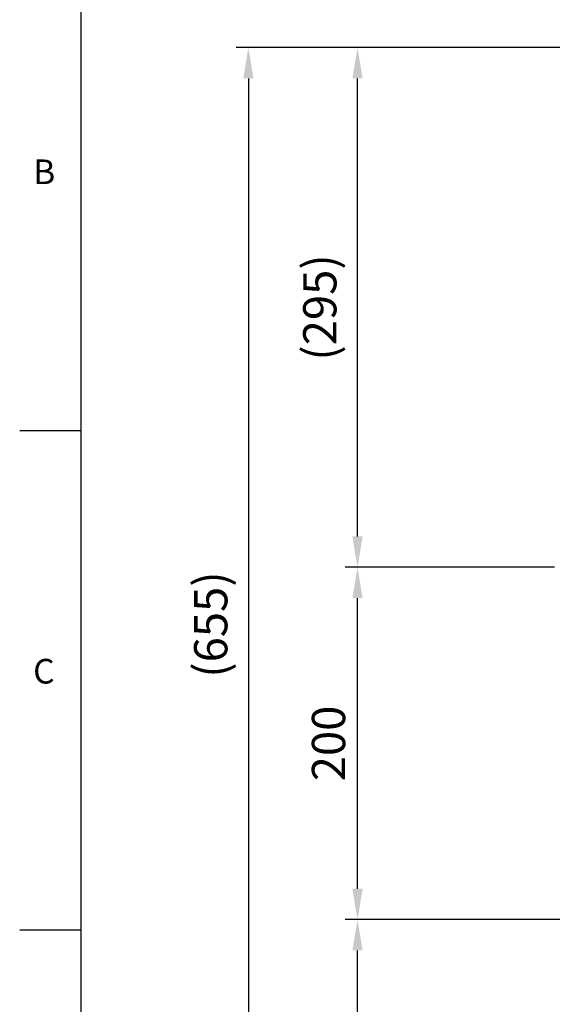
# Model space of a CAD drawing. Units: millimetres. Extents: x -49 to 2146, y -28 to 1372.
# Drawn here: x -35 to 268, y 483 to 1042 of the extents above; entities that cross this region are included whole.
import ezdxf
from ezdxf.enums import TextEntityAlignment as Align

# ---------------------------------------------------------------- set-up
doc = ezdxf.new("R2010")
doc.units = ezdxf.units.MM
doc.layers.add('DIM', color=3, linetype='Continuous')
doc.styles.add('ATTDEF', font='txt')
doc.styles.get("Standard").update_dxf_attribs({"font": 'simplex.shx'})
doc.dimstyles.new('L', dxfattribs={"dimscale": 7, "dimtxt": 2.7, "dimasz": 2.5, "dimexe": 1, "dimexo": 1, "dimgap": 1, "dimtad": 1, "dimdsep": 46, "dimtxsty": 'Standard', "dimcen": 0, "dimclrd": 256, "dimclre": 256, "dimclrt": 256, "dimadec": 0, "dimazin": 0, "dimtfac": 0.6, "dimtmove": 0, "dimatfit": 3, "dimfxl": 0, "dimtolj": 1, "dimarcsym": 0})

# ---------------------------------------------------------------- blocks, each defined once
blk = doc.blocks.new('*D14')
at = {"layer": 'Defpoints', "color": 0}
for p in [(156.92, 1025.99), (454.86, 1025.99), (275.88, 730.99)]:
    blk.add_point(p, dxfattribs=at)
at = {"layer": 'DIM', "lineweight": -2}
for p, q in [((447.86, 1025.99), (149.92, 1025.99)), ((156.92, 748.49), (156.92, 1008.49)), ((268.88, 730.99), (149.92, 730.99))]:
    blk.add_line(p, q, dxfattribs=at)
at = {"layer": 'DIM'}
for points in [[(154, 1008.49), (159.84, 1008.49), (156.92, 1025.99)], [(154, 748.49), (159.84, 748.49), (156.92, 730.99)]]:
    blk.add_solid(points, dxfattribs=at)
at = {"layer": 'DIM', "insert": (135.52, 878.49), "char_height": 18.9, "attachment_point": 5, "rotation": 90}
blk.add_mtext('\\A1;(295)', dxfattribs=at)
blk = doc.blocks.new('*D15')
at = {"layer": 'Defpoints', "color": 0}
for p in [(454.86, 1025.99), (94.93, 370.99), (274.86, 370.99)]:
    blk.add_point(p, dxfattribs=at)
at = {"layer": 'DIM', "lineweight": -2}
for p, q in [((447.86, 1025.99), (87.93, 1025.99)), ((94.93, 1008.49), (94.93, 388.49)), ((267.86, 370.99), (87.93, 370.99))]:
    blk.add_line(p, q, dxfattribs=at)
at = {"layer": 'DIM'}
for points in [[(92.01, 1008.49), (97.85, 1008.49), (94.93, 1025.99)], [(92.01, 388.49), (97.85, 388.49), (94.93, 370.99)]]:
    blk.add_solid(points, dxfattribs=at)
at = {"layer": 'DIM', "insert": (73.53, 698.49), "char_height": 18.9, "attachment_point": 5, "rotation": 90}
blk.add_mtext('\\A1;(655)', dxfattribs=at)
blk = doc.blocks.new('*D17')
at = {"layer": 'Defpoints', "color": 0}
for p in [(156.92, 530.99), (348.35, 530.99), (274.86, 370.99)]:
    blk.add_point(p, dxfattribs=at)
at = {"layer": 'DIM', "lineweight": -2}
for p, q in [((341.35, 530.99), (149.92, 530.99)), ((156.92, 388.49), (156.92, 513.49)), ((267.86, 370.99), (149.92, 370.99))]:
    blk.add_line(p, q, dxfattribs=at)
at = {"layer": 'DIM'}
for points in [[(154, 513.49), (159.84, 513.49), (156.92, 530.99)], [(154, 388.49), (159.84, 388.49), (156.92, 370.99)]]:
    blk.add_solid(points, dxfattribs=at)
at = {"layer": 'DIM', "insert": (140.47, 450.99), "char_height": 18.9, "attachment_point": 5, "rotation": 90}
blk.add_mtext('\\A1;160', dxfattribs=at)
blk = doc.blocks.new('*D18')
at = {"layer": 'Defpoints', "color": 0}
for p in [(156.92, 730.99), (275.88, 730.99), (348.35, 530.99)]:
    blk.add_point(p, dxfattribs=at)
at = {"layer": 'DIM', "lineweight": -2}
for p, q in [((268.88, 730.99), (149.92, 730.99)), ((156.92, 548.49), (156.92, 713.49)), ((341.35, 530.99), (149.92, 530.99))]:
    blk.add_line(p, q, dxfattribs=at)
at = {"layer": 'DIM'}
for points in [[(154, 713.49), (159.84, 713.49), (156.92, 730.99)], [(154, 548.49), (159.84, 548.49), (156.92, 530.99)]]:
    blk.add_solid(points, dxfattribs=at)
at = {"layer": 'DIM', "insert": (140.47, 630.99), "char_height": 18.9, "attachment_point": 5, "rotation": 90}
blk.add_mtext('\\A1;200', dxfattribs=at)
blk = doc.blocks.new('GJA420')
at = {"color": 0}
for p, q in [((0, 0), (0, 192)), ((0, 115.5), (-5, 115.5)), ((0, 75), (-5, 75))]:
    blk.add_line(p, q, dxfattribs=at)
for s, p in [('B', (-3.908, 135.5)), ('C', (-3.908, 95))]:
    blk.add_text(s, height=2, dxfattribs=at).set_placement(p)
at = {"color": 4, "style": 'ATTDEF'}
blk.add_attdef('料號', text='', height=2.5, dxfattribs=at).set_placement((120.5, 3), align=Align.MIDDLE_LEFT)
for tag, p in [('比例', (200.5, 3)), ('版本', (236.5, 3))]:
    blk.add_attdef(tag, text='', height=2.5, dxfattribs=at).set_placement(p, align=Align.MIDDLE_CENTER)

msp = doc.modelspace()

# ---------------------------------------------------------------- block references
at = {"layer": 'DIM', "xscale": 7, "yscale": 7, "zscale": 7}
msp.add_blockref('GJA420', (0, 0), dxfattribs=at)

# ---------------------------------------------------------------- dimensions: what is measured, and where the dimension line sits
at = {"layer": 'DIM'}
dim = msp.add_linear_dim(base=(94.929, 370.986), p1=(454.862, 1025.986), p2=(274.862, 370.986), angle=90, text='(<>)', dimstyle='L', dxfattribs=at)
dim.commit()
dim.dimension.update_dxf_attribs({"geometry": '*D15', "text_midpoint": (94.929, 698.486), "dimtype": 160})
dim = msp.add_linear_dim(base=(156.92, 1025.986), p1=(275.885, 730.986), p2=(454.862, 1025.986), angle=90, text='(<>)', dimstyle='L', dxfattribs=at)
dim.commit()
dim.dimension.update_dxf_attribs({"geometry": '*D14', "text_midpoint": (135.52, 878.486)})
for base, p1, p2, picture, middle in [((156.92, 730.986), (348.354, 530.986), (275.885, 730.986), '*D18', (140.47, 630.986)), ((156.92, 530.986), (274.862, 370.986), (348.354, 530.986), '*D17', (140.47, 450.986))]:
    dim = msp.add_linear_dim(base=base, p1=p1, p2=p2, angle=90, dimstyle='L', dxfattribs=at)
    dim.commit()
    dim.dimension.update_dxf_attribs({"geometry": picture, "text_midpoint": middle})

doc.saveas('drawing.dxf')
